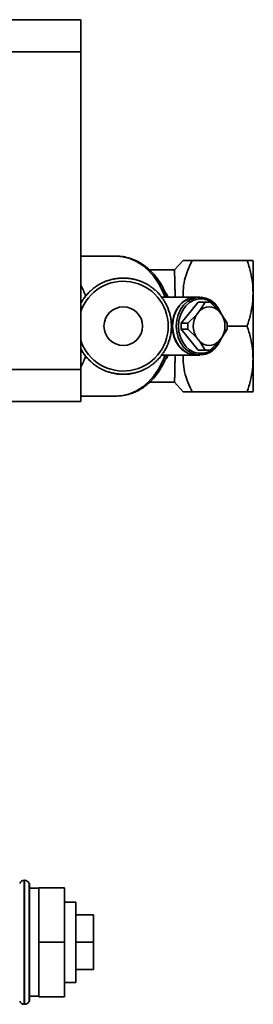
# Paper-space layout 'Blatt1' of a CAD drawing. Units: millimetres. Extents: x 0 to 5940, y 0 to 4200.
# Drawn here: x 2298 to 2371, y 768 to 1075 of the extents above; entities that cross this region are included whole.
import ezdxf

# ---------------------------------------------------------------- set-up
doc = ezdxf.new("R2010")
doc.units = ezdxf.units.MM

psp = doc.layouts.new('Blatt1')

# ---------------------------------------------------------------- linework, layer by layer
at = {"color": 7, "linetype": 'Continuous', "lineweight": 35, "ltscale": 10}
for p, q in [((2262.18, 1074.79), (2317.18, 1074.79)), ((2317.18, 1074.79), (2317.18, 1064.79)), ((2317.18, 1064.79), (2262.18, 1064.79)), ((2317.18, 965.79), (2317.18, 1064.79)), ((2328.21, 1001.1), (2317.18, 1001.1)), ((2349.08, 999.79), (2346.39, 996.79)), ((2351.93, 999.79), (2369.01, 999.79)), ((2328.91, 994.22), (2328.91, 994.17)), ((2329.01, 994.18), (2329.01, 994.22)), ((2329.64, 994.27), (2329.64, 994.22)), ((2329.64, 994.22), (2329.74, 994.23)), ((2329.74, 994.23), (2329.74, 994.28)), ((2330.38, 994.29), (2330.38, 994.24)), ((2330.48, 994.24), (2330.48, 994.29)), ((2331.11, 994.28), (2331.11, 994.23)), ((2331.11, 994.23), (2331.21, 994.22)), ((2331.21, 994.22), (2331.21, 994.27)), ((2331.85, 994.22), (2331.84, 994.18)), ((2331.94, 994.17), (2331.95, 994.22)), ((2346.37, 996.79), (2338.54, 996.79)), ((2321.45, 991.31), (2321.48, 991.27)), ((2321.48, 991.27), (2321.56, 991.33)), ((2321.56, 991.33), (2321.53, 991.37)), ((2322.05, 991.74), (2322.08, 991.7)), ((2322.08, 991.7), (2322.16, 991.75)), ((2322.16, 991.75), (2322.14, 991.79)), ((2322.67, 992.13), (2322.7, 992.09)), ((2322.7, 992.09), (2322.79, 992.14)), ((2322.79, 992.14), (2322.76, 992.18)), ((2323.31, 992.5), (2323.34, 992.45)), ((2323.34, 992.45), (2323.42, 992.5)), ((2323.42, 992.5), (2323.4, 992.54)), ((2323.97, 992.83), (2323.99, 992.79)), ((2323.99, 992.79), (2324.08, 992.83)), ((2324.08, 992.83), (2324.06, 992.87)), ((2324.64, 993.13), (2324.66, 993.09)), ((2324.66, 993.09), (2324.75, 993.12)), ((2324.75, 993.12), (2324.73, 993.17)), ((2325.33, 993.4), (2325.34, 993.35)), ((2325.34, 993.35), (2325.44, 993.39)), ((2325.44, 993.39), (2325.42, 993.43)), ((2326.03, 993.63), (2326.04, 993.58)), ((2326.04, 993.58), (2326.14, 993.61)), ((2326.14, 993.61), (2326.12, 993.66)), ((2326.73, 993.83), (2326.75, 993.78)), ((2326.75, 993.78), (2326.84, 993.81)), ((2326.84, 993.81), (2326.83, 993.85)), ((2327.45, 993.99), (2327.46, 993.95)), ((2327.46, 993.95), (2327.56, 993.96)), ((2327.56, 993.96), (2327.55, 994.01)), ((2328.18, 994.12), (2328.18, 994.07)), ((2328.18, 994.07), (2328.28, 994.09)), ((2328.28, 994.09), (2328.28, 994.14)), ((2328.91, 994.17), (2329.01, 994.18)), ((2331.84, 994.18), (2331.94, 994.17)), ((2332.58, 994.14), (2332.57, 994.09)), ((2332.57, 994.09), (2332.67, 994.07)), ((2332.67, 994.07), (2332.68, 994.12)), ((2333.31, 994.01), (2333.3, 993.96)), ((2333.3, 993.96), (2333.39, 993.95)), ((2333.39, 993.95), (2333.4, 993.99)), ((2334.02, 993.85), (2334.01, 993.81)), ((2334.01, 993.81), (2334.11, 993.78)), ((2334.11, 993.78), (2334.12, 993.83)), ((2334.73, 993.66), (2334.72, 993.61)), ((2334.72, 993.61), (2334.82, 993.58)), ((2334.82, 993.58), (2334.83, 993.63)), ((2335.43, 993.43), (2335.42, 993.39)), ((2335.42, 993.39), (2335.51, 993.35)), ((2335.51, 993.35), (2335.53, 993.4)), ((2336.12, 993.17), (2336.1, 993.12)), ((2336.1, 993.12), (2336.2, 993.09)), ((2336.2, 993.09), (2336.21, 993.13)), ((2336.8, 992.87), (2336.77, 992.83)), ((2336.77, 992.83), (2336.87, 992.79)), ((2336.87, 992.79), (2336.89, 992.83)), ((2337.45, 992.54), (2337.43, 992.5)), ((2337.43, 992.5), (2337.52, 992.45)), ((2337.52, 992.45), (2337.54, 992.5)), ((2338.1, 992.18), (2338.07, 992.14)), ((2338.07, 992.14), (2338.16, 992.09)), ((2338.16, 992.09), (2338.18, 992.13)), ((2338.72, 991.79), (2338.69, 991.75)), ((2338.69, 991.75), (2338.78, 991.7)), ((2338.78, 991.7), (2338.8, 991.74)), ((2339.32, 991.37), (2339.29, 991.33)), ((2339.29, 991.33), (2339.37, 991.27)), ((2339.37, 991.27), (2339.4, 991.31)), ((2318.35, 988.19), (2318.39, 988.16)), ((2318.39, 988.16), (2318.45, 988.24)), ((2318.45, 988.24), (2318.41, 988.27)), ((2318.8, 988.77), (2318.84, 988.74)), ((2318.84, 988.74), (2318.9, 988.82)), ((2318.9, 988.82), (2318.86, 988.85)), ((2319.28, 989.33), (2319.32, 989.3)), ((2319.32, 989.3), (2319.38, 989.37)), ((2319.38, 989.37), (2319.35, 989.4)), ((2319.79, 989.86), (2319.82, 989.83)), ((2319.82, 989.83), (2319.89, 989.9)), ((2319.89, 989.9), (2319.86, 989.93)), ((2320.32, 990.37), (2320.35, 990.34)), ((2320.35, 990.34), (2320.43, 990.4)), ((2320.43, 990.4), (2320.39, 990.44)), ((2320.87, 990.86), (2320.91, 990.82)), ((2320.91, 990.82), (2320.98, 990.88)), ((2320.98, 990.88), (2320.95, 990.92)), ((2339.91, 990.92), (2339.87, 990.88)), ((2339.87, 990.88), (2339.95, 990.82)), ((2339.95, 990.82), (2339.98, 990.86)), ((2340.46, 990.44), (2340.43, 990.4)), ((2340.43, 990.4), (2340.5, 990.34)), ((2340.5, 990.34), (2340.54, 990.37)), ((2341, 989.93), (2340.96, 989.9)), ((2340.96, 989.9), (2341.03, 989.83)), ((2341.03, 989.83), (2341.07, 989.86)), ((2341.51, 989.4), (2341.47, 989.37)), ((2341.47, 989.37), (2341.54, 989.3)), ((2341.54, 989.3), (2341.58, 989.33)), ((2341.99, 988.85), (2341.95, 988.82)), ((2341.95, 988.82), (2342.02, 988.74)), ((2342.02, 988.74), (2342.05, 988.77)), ((2342.45, 988.27), (2342.41, 988.24)), ((2342.41, 988.24), (2342.47, 988.16)), ((2353.04, 988.29), (2342.43, 988.29)), ((2342.47, 988.16), (2342.51, 988.19)), ((2354.3, 988.29), (2353.15, 988.29)), ((2317.18, 986.32), (2317.22, 986.3)), ((2317.27, 986.38), (2317.22, 986.41)), ((2317.22, 986.3), (2317.27, 986.38)), ((2317.54, 986.96), (2317.58, 986.94)), ((2317.58, 986.94), (2317.63, 987.02)), ((2317.63, 987.02), (2317.59, 987.05)), ((2317.93, 987.58), (2317.97, 987.56)), ((2317.97, 987.56), (2318.03, 987.64)), ((2318.03, 987.64), (2317.98, 987.67)), ((2342.87, 987.67), (2342.83, 987.64)), ((2342.83, 987.64), (2342.89, 987.56)), ((2342.89, 987.56), (2342.93, 987.58)), ((2343.27, 987.05), (2343.23, 987.02)), ((2343.23, 987.02), (2343.28, 986.94)), ((2343.28, 986.94), (2343.32, 986.96)), ((2343.63, 986.41), (2343.59, 986.38)), ((2343.59, 986.38), (2343.64, 986.3)), ((2343.64, 986.3), (2343.68, 986.32)), ((2343.97, 985.75), (2343.92, 985.73)), ((2343.92, 985.73), (2343.96, 985.64)), ((2343.96, 985.64), (2344.01, 985.66)), ((2344.27, 985.08), (2344.22, 985.06)), ((2344.22, 985.06), (2344.26, 984.97)), ((2353.81, 986.73), (2348.49, 980.24)), ((2355.89, 986.73), (2353.81, 986.73)), ((2354.25, 984.12), (2355.89, 986.73)), ((2356.67, 986.79), (2354.59, 986.79)), ((2357.45, 986.73), (2360.09, 984.12)), ((2344.26, 984.97), (2344.31, 984.99)), ((2344.53, 984.39), (2344.49, 984.38)), ((2344.49, 984.38), (2344.52, 984.28)), ((2344.52, 984.28), (2344.57, 984.3)), ((2344.77, 983.69), (2344.72, 983.68)), ((2344.72, 983.68), (2344.75, 983.58)), ((2344.75, 983.58), (2344.8, 983.6)), ((2344.97, 982.99), (2344.92, 982.97)), ((2344.92, 982.97), (2344.94, 982.88)), ((2344.94, 982.88), (2344.99, 982.89)), ((2345.13, 982.27), (2345.08, 982.26)), ((2345.08, 982.26), (2345.1, 982.16)), ((2345.1, 982.16), (2345.15, 982.17)), ((2350.58, 980.24), (2353.21, 982.85)), ((2353.21, 982.85), (2354.25, 984.12)), ((2360.09, 984.12), (2361.12, 982.85)), ((2361.12, 982.85), (2362.77, 980.24)), ((2345.26, 981.54), (2345.21, 981.54)), ((2345.21, 981.54), (2345.22, 981.44)), ((2345.22, 981.44), (2345.27, 981.44)), ((2345.35, 980.81), (2345.3, 980.81)), ((2345.3, 980.81), (2345.31, 980.71)), ((2345.3, 980.79), (2345.77, 980.79)), ((2345.31, 980.71), (2345.36, 980.71)), ((2345.41, 980.08), (2345.36, 980.08)), ((2345.36, 980.08), (2345.36, 979.98)), ((2345.36, 979.98), (2345.41, 979.98)), ((2345.43, 979.34), (2345.38, 979.34)), ((2345.38, 979.24), (2345.43, 979.24)), ((2345.77, 980.79), (2345.69, 979.29)), ((2345.69, 979.29), (2345.77, 977.79)), ((2350.58, 980.24), (2348.49, 980.24)), ((2369.01, 979.29), (2362.82, 979.29)), ((2345.1, 976.42), (2345.08, 976.33)), ((2345.08, 976.33), (2345.13, 976.32)), ((2345.15, 976.42), (2345.1, 976.42)), ((2345.22, 977.15), (2345.21, 977.05)), ((2345.21, 977.05), (2345.26, 977.04)), ((2345.27, 977.14), (2345.22, 977.15)), ((2345.31, 977.88), (2345.3, 977.78)), ((2345.3, 977.79), (2345.77, 977.79)), ((2345.3, 977.78), (2345.35, 977.77)), ((2345.36, 977.87), (2345.31, 977.88)), ((2345.41, 978.61), (2345.36, 978.61)), ((2345.36, 978.61), (2345.36, 978.51)), ((2345.36, 978.51), (2345.41, 978.51)), ((2350.58, 978.34), (2348.49, 978.34)), ((2348.49, 978.34), (2353.81, 971.85)), ((2353.21, 975.73), (2350.58, 978.34)), ((2362.77, 978.34), (2361.12, 975.73)), ((2343.96, 972.95), (2343.92, 972.86)), ((2343.92, 972.86), (2343.97, 972.83)), ((2344.01, 972.92), (2343.96, 972.95)), ((2344.26, 973.62), (2344.22, 973.53)), ((2344.22, 973.53), (2344.27, 973.51)), ((2344.31, 973.6), (2344.26, 973.62)), ((2344.52, 974.3), (2344.49, 974.21)), ((2344.49, 974.21), (2344.53, 974.19)), ((2344.57, 974.29), (2344.52, 974.3)), ((2344.75, 975), (2344.72, 974.9)), ((2344.72, 974.9), (2344.77, 974.89)), ((2344.8, 974.99), (2344.75, 975)), ((2344.94, 975.71), (2344.92, 975.61)), ((2344.92, 975.61), (2344.97, 975.6)), ((2344.99, 975.7), (2344.94, 975.71)), ((2354.25, 974.46), (2353.21, 975.73)), ((2355.89, 971.85), (2354.25, 974.46)), ((2360.09, 974.46), (2357.45, 971.85)), ((2361.12, 975.73), (2360.09, 974.46)), ((2317.22, 972.29), (2317.18, 972.27)), ((2317.27, 972.2), (2317.22, 972.29)), ((2317.22, 972.18), (2317.27, 972.2)), ((2317.58, 971.65), (2317.54, 971.62)), ((2317.63, 971.56), (2317.58, 971.65)), ((2317.59, 971.54), (2317.63, 971.56)), ((2317.97, 971.03), (2317.93, 971)), ((2318.03, 970.95), (2317.97, 971.03)), ((2317.98, 970.92), (2318.03, 970.95)), ((2318.39, 970.43), (2318.35, 970.4)), ((2318.45, 970.35), (2318.39, 970.43)), ((2318.41, 970.32), (2318.45, 970.35)), ((2318.84, 969.85), (2318.8, 969.82)), ((2318.9, 969.77), (2318.84, 969.85)), ((2318.86, 969.74), (2318.9, 969.77)), ((2342.02, 969.85), (2341.95, 969.77)), ((2341.95, 969.77), (2341.99, 969.74)), ((2342.05, 969.82), (2342.02, 969.85)), ((2342.47, 970.43), (2342.41, 970.35)), ((2342.41, 970.35), (2342.45, 970.32)), ((2342.43, 970.29), (2353.04, 970.29)), ((2342.51, 970.4), (2342.47, 970.43)), ((2342.89, 971.03), (2342.83, 970.95)), ((2342.83, 970.95), (2342.87, 970.92)), ((2342.93, 971), (2342.89, 971.03)), ((2343.28, 971.65), (2343.23, 971.56)), ((2343.23, 971.56), (2343.27, 971.54)), ((2343.32, 971.62), (2343.28, 971.65)), ((2343.64, 972.29), (2343.59, 972.2)), ((2343.59, 972.2), (2343.63, 972.18)), ((2343.68, 972.27), (2343.64, 972.29)), ((2353.15, 970.29), (2354.3, 970.29)), ((2353.81, 971.85), (2355.89, 971.85)), ((2354.59, 971.79), (2356.67, 971.79)), ((2319.32, 969.29), (2319.28, 969.26)), ((2319.38, 969.22), (2319.32, 969.29)), ((2319.35, 969.18), (2319.38, 969.22)), ((2319.82, 968.76), (2319.79, 968.72)), ((2319.89, 968.69), (2319.82, 968.76)), ((2319.86, 968.65), (2319.89, 968.69)), ((2320.35, 968.25), (2320.32, 968.21)), ((2320.43, 968.18), (2320.35, 968.25)), ((2320.39, 968.14), (2320.43, 968.18)), ((2320.91, 967.77), (2320.87, 967.73)), ((2320.98, 967.7), (2320.91, 967.77)), ((2320.95, 967.67), (2320.98, 967.7)), ((2321.48, 967.31), (2321.45, 967.27)), ((2321.56, 967.25), (2321.48, 967.31)), ((2321.53, 967.21), (2321.56, 967.25)), ((2322.08, 966.89), (2322.05, 966.85)), ((2322.16, 966.83), (2322.08, 966.89)), ((2322.14, 966.79), (2322.16, 966.83)), ((2338.78, 966.89), (2338.69, 966.83)), ((2338.69, 966.83), (2338.72, 966.79)), ((2338.8, 966.85), (2338.78, 966.89)), ((2339.37, 967.31), (2339.29, 967.25)), ((2339.29, 967.25), (2339.32, 967.21)), ((2339.4, 967.27), (2339.37, 967.31)), ((2339.95, 967.77), (2339.87, 967.7)), ((2339.87, 967.7), (2339.91, 967.67)), ((2339.98, 967.73), (2339.95, 967.77)), ((2340.5, 968.25), (2340.43, 968.18)), ((2340.43, 968.18), (2340.46, 968.14)), ((2340.54, 968.21), (2340.5, 968.25)), ((2341.03, 968.76), (2340.96, 968.69)), ((2340.96, 968.69), (2341, 968.65)), ((2341.07, 968.72), (2341.03, 968.76)), ((2341.54, 969.29), (2341.47, 969.22)), ((2341.47, 969.22), (2341.51, 969.18)), ((2341.58, 969.26), (2341.54, 969.29)), ((2262.18, 965.79), (2317.18, 965.79)), ((2317.18, 965.79), (2317.18, 955.79)), ((2322.7, 966.5), (2322.67, 966.45)), ((2322.79, 966.44), (2322.7, 966.5)), ((2322.76, 966.4), (2322.79, 966.44)), ((2323.34, 966.13), (2323.31, 966.09)), ((2323.42, 966.08), (2323.34, 966.13)), ((2323.4, 966.04), (2323.42, 966.08)), ((2323.99, 965.8), (2323.97, 965.75)), ((2324.08, 965.76), (2323.99, 965.8)), ((2324.06, 965.71), (2324.08, 965.76)), ((2324.66, 965.5), (2324.64, 965.45)), ((2324.75, 965.46), (2324.66, 965.5)), ((2324.73, 965.42), (2324.75, 965.46)), ((2325.34, 965.23), (2325.33, 965.19)), ((2325.44, 965.2), (2325.34, 965.23)), ((2325.42, 965.15), (2325.44, 965.2)), ((2326.04, 965), (2326.03, 964.95)), ((2326.14, 964.97), (2326.04, 965)), ((2326.12, 964.92), (2326.14, 964.97)), ((2326.75, 964.8), (2326.73, 964.75)), ((2326.84, 964.78), (2326.75, 964.8)), ((2326.83, 964.73), (2326.84, 964.78)), ((2327.46, 964.64), (2327.45, 964.59)), ((2327.56, 964.62), (2327.46, 964.64)), ((2327.55, 964.57), (2327.56, 964.62)), ((2328.28, 964.5), (2328.18, 964.51)), ((2328.18, 964.51), (2328.18, 964.46)), ((2328.28, 964.45), (2328.28, 964.5)), ((2328.43, 964.29), (2328.43, 964.43)), ((2330.28, 964.29), (2328.43, 964.29)), ((2329.01, 964.41), (2328.91, 964.42)), ((2328.91, 964.42), (2328.91, 964.37)), ((2329.01, 964.36), (2329.01, 964.41)), ((2329.74, 964.36), (2329.64, 964.36)), ((2329.64, 964.36), (2329.64, 964.31)), ((2329.74, 964.31), (2329.74, 964.36)), ((2330.38, 964.34), (2330.38, 964.29)), ((2330.48, 964.29), (2330.48, 964.34)), ((2332.43, 964.29), (2330.58, 964.29)), ((2331.21, 964.36), (2331.11, 964.36)), ((2331.11, 964.36), (2331.11, 964.31)), ((2331.21, 964.31), (2331.21, 964.36)), ((2331.94, 964.42), (2331.84, 964.41)), ((2331.84, 964.41), (2331.85, 964.36)), ((2331.95, 964.37), (2331.94, 964.42)), ((2332.43, 964.29), (2332.43, 964.43)), ((2332.67, 964.51), (2332.57, 964.5)), ((2332.57, 964.5), (2332.58, 964.45)), ((2332.68, 964.46), (2332.67, 964.51)), ((2333.39, 964.64), (2333.3, 964.62)), ((2333.3, 964.62), (2333.31, 964.57)), ((2333.4, 964.59), (2333.39, 964.64)), ((2334.11, 964.8), (2334.01, 964.78)), ((2334.01, 964.78), (2334.02, 964.73)), ((2334.12, 964.75), (2334.11, 964.8)), ((2334.82, 965), (2334.72, 964.97)), ((2334.72, 964.97), (2334.73, 964.92)), ((2334.83, 964.95), (2334.82, 965)), ((2335.51, 965.23), (2335.42, 965.2)), ((2335.42, 965.2), (2335.43, 965.15)), ((2335.53, 965.19), (2335.51, 965.23)), ((2336.2, 965.5), (2336.1, 965.46)), ((2336.1, 965.46), (2336.12, 965.42)), ((2336.21, 965.45), (2336.2, 965.5)), ((2336.87, 965.8), (2336.77, 965.76)), ((2336.77, 965.76), (2336.8, 965.71)), ((2336.89, 965.75), (2336.87, 965.8)), ((2337.52, 966.13), (2337.43, 966.08)), ((2337.43, 966.08), (2337.45, 966.04)), ((2337.54, 966.09), (2337.52, 966.13)), ((2338.16, 966.5), (2338.07, 966.44)), ((2338.07, 966.44), (2338.1, 966.4)), ((2338.18, 966.45), (2338.16, 966.5)), ((2338.56, 961.79), (2346.37, 961.79)), ((2346.39, 961.79), (2349.08, 958.79)), ((2317.18, 957.48), (2328.21, 957.48)), ((2369.01, 958.79), (2351.93, 958.79)), ((2317.18, 955.79), (2262.18, 955.79)), ((2299.68, 806.64), (2299.59, 806.64)), ((2299.59, 806.64), (2299.59, 767.94)), ((2299.68, 767.94), (2299.68, 806.64)), ((2301.18, 805.64), (2301.09, 805.64)), ((2301.09, 805.64), (2301.09, 768.94)), ((2301.18, 805.64), (2301.18, 768.94)), ((2304.18, 804.14), (2301.18, 804.14)), ((2304.18, 804.29), (2312.18, 804.29)), ((2304.18, 804.29), (2304.18, 787.29)), ((2312.18, 804.29), (2312.18, 787.29)), ((2315.68, 799.79), (2312.18, 799.79)), ((2315.68, 799.79), (2315.68, 774.79)), ((2315.68, 795.79), (2321.18, 795.79)), ((2321.18, 787.29), (2321.18, 795.79)), ((2304.18, 787.29), (2312.18, 787.29)), ((2304.18, 787.29), (2304.18, 770.29)), ((2312.18, 787.29), (2312.18, 770.29)), ((2315.68, 787.29), (2321.18, 787.29)), ((2321.18, 778.79), (2321.18, 787.29)), ((2315.68, 778.79), (2321.18, 778.79)), ((2312.18, 774.79), (2315.68, 774.79)), ((2301.18, 770.44), (2304.18, 770.44)), ((2304.18, 770.29), (2312.18, 770.29)), ((2299.59, 767.94), (2299.68, 767.94)), ((2301.09, 768.94), (2301.18, 768.94))]:
    psp.add_line(p, q, dxfattribs=at)
at = {"color": 7, "linetype": 'Continuous', "lineweight": 35, "ltscale": 10, "flags": 128}
for points in [[(2343.43, 988.29), (2342.64, 990.3), (2341.42, 992.66), (2339.97, 994.79), (2338.33, 996.65), (2336.51, 998.23), (2334.55, 999.47), (2332.48, 1000.38), (2330.34, 1000.93), (2328.21, 1001.1)], [(2344.43, 988.29), (2343.86, 989.35), (2343.65, 989.69)], [(2345.77, 980.79), (2346.15, 982.51), (2346.81, 984.1), (2347.71, 985.51), (2348.81, 986.67), (2350.09, 987.54), (2351.48, 988.09), (2352.93, 988.29), (2353.04, 988.29)], [(2353.15, 988.29), (2352.04, 988.19), (2350.59, 987.73), (2349.25, 986.93), (2348.08, 985.82), (2347.1, 984.43), (2346.38, 982.84), (2345.93, 981.1), (2345.78, 979.29)], [(2346.93, 979.29), (2347.08, 981.1), (2347.53, 982.84), (2348.25, 984.43), (2349.22, 985.82), (2350.4, 986.93), (2351.74, 987.73), (2353.19, 988.19), (2354.67, 988.28), (2356.15, 988.01), (2357.55, 987.37), (2358.81, 986.41), (2359.9, 985.15), (2360.75, 983.66), (2361.03, 982.97)], [(2347.63, 979.29), (2347.78, 981.06), (2348.23, 982.75), (2348.96, 984.29), (2349.93, 985.61), (2351.11, 986.65), (2352.44, 987.38), (2353.86, 987.75), (2355.32, 987.75), (2356.74, 987.38), (2358.07, 986.65), (2359.25, 985.61), (2360.22, 984.29), (2360.69, 983.38)], [(2345.78, 979.29), (2345.93, 977.48), (2346.38, 975.74), (2347.1, 974.15), (2348.08, 972.77), (2349.25, 971.65), (2350.59, 970.85), (2352.04, 970.4), (2353.15, 970.29)], [(2361.05, 975.67), (2360.75, 974.92), (2359.9, 973.43), (2358.81, 972.18), (2357.55, 971.21), (2356.15, 970.58), (2354.67, 970.3), (2353.19, 970.4), (2351.74, 970.85), (2350.4, 971.65), (2349.22, 972.77), (2348.25, 974.15), (2347.53, 975.74), (2347.08, 977.48), (2346.93, 979.29)], [(2360.69, 975.2), (2360.22, 974.3), (2359.25, 972.98), (2358.07, 971.93), (2356.74, 971.21), (2355.32, 970.84), (2353.86, 970.84), (2352.44, 971.21), (2351.11, 971.93), (2349.93, 972.98), (2348.96, 974.3), (2348.23, 975.84), (2347.78, 977.53), (2347.63, 979.29)], [(2353.04, 970.29), (2352.93, 970.29), (2351.48, 970.5), (2350.09, 971.05), (2348.81, 971.92), (2347.71, 973.08), (2346.81, 974.48), (2346.15, 976.07), (2345.77, 977.79)], [(2328.21, 957.48), (2330.34, 957.66), (2332.48, 958.21), (2334.55, 959.11), (2336.51, 960.36), (2338.33, 961.93), (2339.97, 963.8), (2341.42, 965.93), (2342.64, 968.29), (2343.43, 970.29)], [(2344.43, 970.29), (2343.86, 969.24), (2343.69, 968.95)], [(2328.07, 957.48), (2328.17, 957.48), (2328.21, 957.48)]]:
    psp.add_lwpolyline(points, dxfattribs=at)
at = {"color": 7, "linetype": 'Continuous', "lineweight": 35, "ltscale": 100}
psp.add_circle((2330.43, 979.29), 6, dxfattribs=at)
for centre, radius, start, end in [((2330.43, 979.29), 15, 95.816, 98.2465), ((2330.43, 979.29), 15, 93.0035, 95.434), ((2330.43, 979.29), 15, 90.191, 92.6215), ((2330.43, 979.29), 15, 87.3785, 89.809), ((2330.43, 979.29), 15, 84.566, 86.9965), ((2330.43, 979.29), 15, 81.7535, 84.184), ((2330.43, 979.29), 14, 0, 161.1608), ((2296.08, 980.44), 24.09, 19.9895, 28.8821), ((2330.43, 979.29), 15, 126.7535, 129.184), ((2330.43, 979.29), 15, 123.941, 126.3715), ((2330.43, 979.29), 15, 121.1285, 123.559), ((2330.43, 979.29), 15, 118.316, 120.7465), ((2330.43, 979.29), 15, 115.5035, 117.934), ((2330.43, 979.29), 15, 112.691, 115.1215), ((2330.43, 979.29), 15, 109.8785, 112.309), ((2330.43, 979.29), 15, 107.066, 109.4965), ((2330.43, 979.29), 15, 104.2535, 106.684), ((2330.43, 979.29), 15, 101.441, 103.8715), ((2330.43, 979.29), 15, 98.6285, 101.059), ((2330.43, 979.29), 15, 78.941, 81.3715), ((2330.43, 979.29), 15, 76.1285, 78.559), ((2330.43, 979.29), 15, 73.316, 75.7465), ((2330.43, 979.29), 15, 70.5035, 72.934), ((2330.43, 979.29), 15, 67.691, 70.1215), ((2330.43, 979.29), 15, 64.8785, 67.309), ((2330.43, 979.29), 15, 62.066, 64.4965), ((2330.43, 979.29), 15, 59.2535, 61.684), ((2330.43, 979.29), 15, 56.441, 58.8715), ((2330.43, 979.29), 15, 53.6285, 56.059), ((2330.43, 979.29), 15, 50.816, 53.2465), ((2330.43, 979.29), 15, 143.6285, 146.059), ((2330.43, 979.29), 15, 140.816, 143.2465), ((2330.43, 979.29), 15, 138.0035, 140.434), ((2330.43, 979.29), 15, 135.191, 137.6215), ((2330.43, 979.29), 15, 132.3785, 134.809), ((2330.43, 979.29), 15, 129.566, 131.9965), ((2330.43, 979.29), 15, 48.0035, 50.434), ((2330.43, 979.29), 15, 45.191, 47.6215), ((2330.43, 979.29), 15, 42.3785, 44.809), ((2330.43, 979.29), 15, 39.566, 41.9965), ((2330.43, 979.29), 15, 36.7535, 39.184), ((2330.43, 979.29), 15, 33.941, 36.3715), ((2330.43, 979.29), 15, 149.2535, 151.684), ((2330.43, 979.29), 15, 146.441, 148.8715), ((2330.43, 979.29), 15, 31.1285, 33.559), ((2330.43, 979.29), 15, 28.316, 30.7465), ((2330.43, 979.29), 15, 25.5035, 27.934), ((2330.43, 979.29), 15, 22.691, 25.1215), ((2354.59, 981.74), 5.05, 90.0069, 98.8787), ((2357.17, 981.04), 4.24, 46.5461, 133.4539), ((2356.67, 981.75), 5.04, 81.1173, 98.8827), ((2330.43, 979.29), 15, 19.8785, 22.309), ((2330.43, 979.29), 15, 17.066, 19.4965), ((2330.43, 979.29), 15, 14.2535, 16.684), ((2330.43, 979.29), 15, 11.441, 13.8715), ((2330.43, 979.29), 15, 8.6285, 11.059), ((2359.3, 979.29), 7.05, 149.6718, 210.3282), ((2355.04, 979.29), 7.05, 329.6718, 30.3282), ((2330.43, 979.29), 14, 198.8392, 0), ((2330.43, 979.29), 15, 5.816, 8.2465), ((2330.43, 979.29), 15, 3.0035, 5.434), ((2330.43, 979.29), 15, 0.191, 2.6215), ((2330.43, 979.29), 15, 357.3785, 359.809), ((2357.59, 979.29), 9.14, 174.0298, 185.9702), ((2359.67, 979.29), 9.14, 174.0298, 185.9702), ((2353.67, 979.29), 9.14, 354.0298, 5.9702), ((2330.43, 979.29), 15, 346.1285, 348.559), ((2330.43, 979.29), 15, 348.941, 351.3715), ((2330.43, 979.29), 15, 351.7535, 354.184), ((2330.43, 979.29), 15, 354.566, 356.9965), ((2330.43, 979.29), 15, 332.066, 334.4965), ((2330.43, 979.29), 15, 334.8785, 337.309), ((2330.43, 979.29), 15, 337.691, 340.1215), ((2330.43, 979.29), 15, 340.5035, 342.934), ((2330.43, 979.29), 15, 343.316, 345.7465), ((2357.17, 977.54), 4.24, 226.5461, 313.4539), ((2296.08, 978.15), 24.09, 331.1179, 340.0105), ((2330.43, 979.29), 15, 208.316, 210.7465), ((2330.43, 979.29), 15, 211.1285, 213.559), ((2330.43, 979.29), 15, 213.941, 216.3715), ((2330.43, 979.29), 15, 216.7535, 219.184), ((2330.43, 979.29), 15, 219.566, 221.9965), ((2330.43, 979.29), 15, 318.0035, 320.434), ((2330.43, 979.29), 15, 320.816, 323.2465), ((2330.43, 979.29), 15, 323.6285, 326.059), ((2330.43, 979.29), 15, 326.441, 328.8715), ((2330.43, 979.29), 15, 329.2535, 331.684), ((2354.59, 976.84), 5.05, 261.1213, 269.9931), ((2356.67, 976.84), 5.04, 261.1173, 278.8827), ((2330.43, 979.29), 15, 222.3785, 224.809), ((2330.43, 979.29), 15, 225.191, 227.6215), ((2330.43, 979.29), 15, 228.0035, 230.434), ((2330.43, 979.29), 15, 230.816, 233.2465), ((2330.43, 979.29), 15, 233.6285, 236.059), ((2330.43, 979.29), 15, 236.441, 238.8715), ((2330.43, 979.29), 15, 301.1285, 303.559), ((2330.43, 979.29), 15, 303.941, 306.3715), ((2330.43, 979.29), 15, 306.7535, 309.184), ((2330.43, 979.29), 15, 309.566, 311.9965), ((2330.43, 979.29), 15, 312.3785, 314.809), ((2330.43, 979.29), 15, 315.191, 317.6215), ((2330.43, 979.29), 15, 239.2535, 241.684), ((2330.43, 979.29), 15, 242.066, 244.4965), ((2330.43, 979.29), 15, 244.8785, 247.309), ((2330.43, 979.29), 15, 247.691, 250.1215), ((2330.43, 979.29), 15, 250.5035, 252.934), ((2330.43, 979.29), 15, 253.316, 255.7465), ((2330.43, 979.29), 15, 256.1285, 258.559), ((2330.43, 979.29), 15, 258.941, 261.3715), ((2330.43, 979.29), 15, 261.7535, 264.184), ((2330.43, 979.29), 15, 264.566, 266.9965), ((2330.43, 979.29), 15, 267.3785, 269.809), ((2330.43, 979.29), 15, 270.191, 272.6215), ((2330.43, 979.29), 15, 273.0035, 275.434), ((2330.43, 979.29), 15, 275.816, 278.2465), ((2330.43, 979.29), 15, 278.6285, 281.059), ((2330.43, 979.29), 15, 281.441, 283.8715), ((2330.43, 979.29), 15, 284.2535, 286.684), ((2330.43, 979.29), 15, 287.066, 289.4965), ((2330.43, 979.29), 15, 289.8785, 292.309), ((2330.43, 979.29), 15, 292.691, 295.1215), ((2330.43, 979.29), 15, 295.5035, 297.934), ((2330.43, 979.29), 15, 298.316, 300.7465), ((2299.59, 805.14), 1.5, 90, 160.5288), ((2299.68, 805.14), 1.5, 19.4712, 90), ((2299.59, 769.44), 1.5, 199.4712, 270), ((2299.68, 769.44), 1.5, 270, 340.5288)]:
    psp.add_arc(centre, radius, start, end, dxfattribs=at)
at = {"color": 7, "linetype": 'Continuous', "lineweight": 35, "ltscale": 10}
for points, knots in [([(2344.07, 988.29), (2343.81, 988.96), (2343.26, 990.43), (2342.13, 992.51), (2340.75, 994.54), (2339.17, 996.35), (2337.42, 997.9), (2335.53, 999.16), (2333.53, 1000.13), (2331.45, 1000.77), (2329.6, 1001.1), (2328.45, 1001.07), (2328.01, 1001.07)], [0, 0, 0, 0, 0.08928, 0.196575, 0.303828, 0.410878, 0.517501, 0.623448, 0.728498, 0.832548, 0.93566, 1, 1, 1, 1]), ([(2349.15, 988.29), (2349.12, 988.98), (2349.02, 990.75), (2349.47, 993.58), (2350.45, 996.75), (2351.43, 998.76), (2351.93, 999.79)], [0, 0, 0, 0, 0.173002, 0.446983, 0.718407, 1, 1, 1, 1]), ([(2351.93, 999.79), (2351.52, 999.79), (2350.72, 999.79), (2349.82, 999.79), (2349.2, 999.79), (2349.12, 999.79), (2349.08, 999.79)], [0, 0, 0, 0, 0.2568081, 0.4992974, 0.7479177, 1, 1, 1, 1]), ([(2369.01, 999.79), (2369.39, 998.58), (2370.1, 996.26), (2370.71, 992.83), (2370.91, 989.54), (2370.71, 986.26), (2370.1, 982.82), (2369.39, 980.51), (2369.01, 979.29)], [0, 0, 0, 0, 0.181163, 0.345354, 0.5, 0.654624, 0.818824, 1, 1, 1, 1]), ([(2370.85, 999.79), (2370.81, 999.79), (2370.73, 999.79), (2370.1, 999.79), (2369.38, 999.79), (2369.01, 999.79)], [0, 0, 0, 0, 0.309275, 0.640158, 1, 1, 1, 1]), ([(2346.61, 988.29), (2346.6, 988.41), (2346.58, 988.98), (2346.56, 989.91), (2346.53, 991.09), (2346.5, 992.17), (2346.48, 993.17), (2346.46, 994.05), (2346.44, 994.82), (2346.43, 995.46), (2346.42, 995.99), (2346.41, 996.43), (2346.4, 996.73), (2346.39, 996.77), (2346.39, 996.78)], [0, 0, 0, 0, 0.022734, 0.109688, 0.193981, 0.27886, 0.365612, 0.453022, 0.536574, 0.620727, 0.706787, 0.793514, 0.901423, 1, 1, 1, 1]), ([(2369.01, 979.29), (2369.39, 978.08), (2370.1, 975.76), (2370.71, 972.33), (2370.91, 969.04), (2370.71, 965.76), (2370.1, 962.32), (2369.39, 960.01), (2369.01, 958.79)], [0, 0, 0, 0, 0.181163, 0.345354, 0.5, 0.654624, 0.818824, 1, 1, 1, 1]), ([(2328.06, 957.5), (2328.67, 957.51), (2329.99, 957.53), (2331.99, 957.95), (2334.01, 958.65), (2335.94, 959.67), (2337.76, 960.96), (2339.44, 962.52), (2340.96, 964.32), (2342.3, 966.35), (2343.35, 968.35), (2343.85, 969.72), (2344.06, 970.29)], [0, 0, 0, 0, 0.089794, 0.192113, 0.294542, 0.397463, 0.501138, 0.605669, 0.711009, 0.817013, 0.923494, 1, 1, 1, 1]), ([(2346.39, 961.8), (2346.39, 961.81), (2346.4, 961.83), (2346.41, 962.05), (2346.42, 962.46), (2346.43, 962.9), (2346.44, 963.48), (2346.45, 964.18), (2346.47, 964.98), (2346.49, 965.89), (2346.51, 966.89), (2346.54, 968), (2346.57, 969.13), (2346.59, 969.93), (2346.6, 970.29)], [0, 0, 0, 0, 0.053802, 0.191451, 0.261177, 0.342553, 0.424486, 0.508166, 0.592442, 0.674723, 0.75756, 0.842124, 0.927277, 1, 1, 1, 1]), ([(2351.93, 958.79), (2351.43, 959.81), (2350.45, 961.83), (2349.48, 964.98), (2349.03, 967.82), (2349.11, 969.59), (2349.15, 970.29)], [0, 0, 0, 0, 0.279076, 0.552188, 0.822752, 1, 1, 1, 1]), ([(2349.08, 958.79), (2349.12, 958.79), (2349.21, 958.79), (2350.01, 958.79), (2351.16, 958.79), (2351.93, 958.79)], [0, 0, 0, 0, 0.249977, 0.498353, 1, 1, 1, 1]), ([(2369.01, 958.79), (2369.39, 958.79), (2370.1, 958.79), (2370.73, 958.79), (2370.81, 958.79), (2370.85, 958.79)], [0, 0, 0, 0, 0.362326, 0.690703, 1, 1, 1, 1])]:
    psp.add_open_spline(points, degree=3, knots=knots, dxfattribs=at)
for points in [[(2370.93, 958.94), (2370.93, 959.01), (2370.93, 959.16), (2370.93, 960.37), (2370.93, 962.25), (2370.93, 964.81), (2370.93, 967.91), (2370.93, 971.45), (2370.93, 975.3), (2370.93, 979.29), (2370.93, 983.29), (2370.93, 987.13), (2370.93, 990.68), (2370.93, 993.78), (2370.93, 996.33), (2370.93, 998.21), (2370.93, 999.42), (2370.93, 999.57), (2370.93, 999.65)], [(2370.93, 999.65), (2370.93, 999.57), (2370.93, 999.42), (2370.93, 998.21), (2370.93, 996.33), (2370.93, 993.78), (2370.93, 990.68), (2370.93, 987.13), (2370.93, 983.29), (2370.93, 979.29), (2370.93, 975.3), (2370.93, 971.45), (2370.93, 967.91), (2370.93, 964.81), (2370.93, 962.25), (2370.93, 960.37), (2370.93, 959.16), (2370.93, 959.01), (2370.93, 958.94)], [(2330.38, 994.24), (2330.39, 994.24), (2330.43, 994.24), (2330.46, 994.24), (2330.48, 994.24)], [(2345.38, 979.34), (2345.38, 979.33), (2345.38, 979.29), (2345.38, 979.26), (2345.38, 979.24)], [(2330.48, 964.34), (2330.46, 964.34), (2330.43, 964.34), (2330.39, 964.34), (2330.38, 964.34)]]:
    psp.add_open_spline(points, degree=3, dxfattribs=at)

doc.saveas('drawing.dxf')
